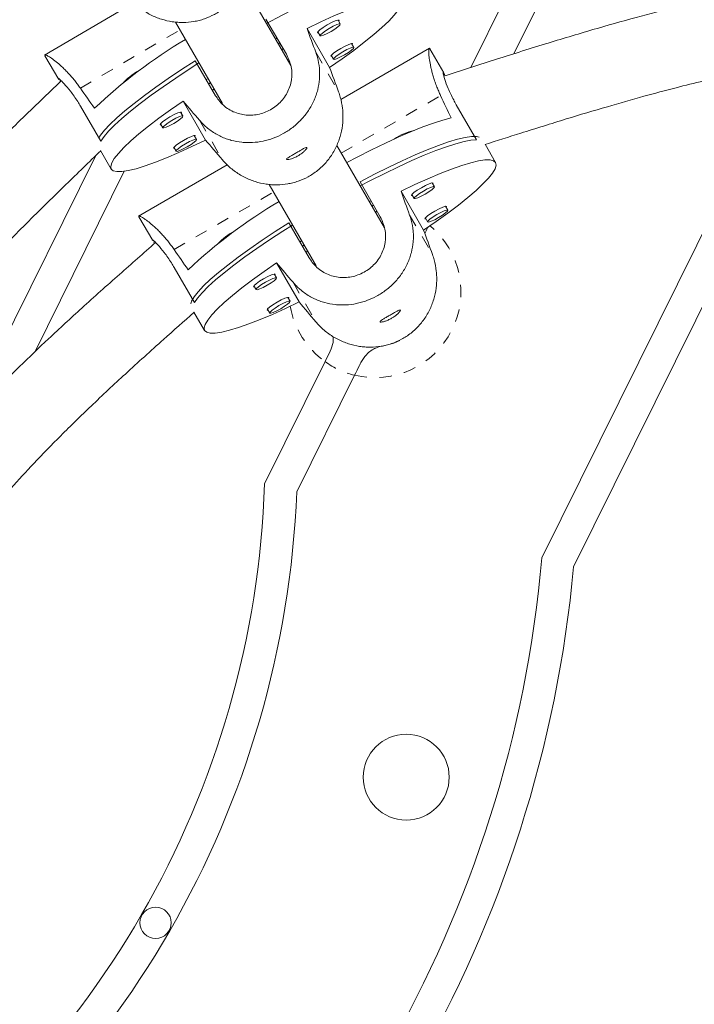
# Model space of a CAD drawing. Extents: x 770 to 1299, y 2200 to 2778.
# Drawn here: x 1070 to 1075, y 2613 to 2620 of the extents above; entities that cross this region are included whole.
import ezdxf

# ---------------------------------------------------------------- set-up
doc = ezdxf.new("R2010")
doc.units = 0
doc.header["$LTSCALE"] = 0.125
doc.header["$MEASUREMENT"] = 0
doc.linetypes.add('PHANTOM', pattern=[0.5, 0.25, -0.05, 0.05, -0.05, 0.05, -0.05])
doc.layers.get('0').update_dxf_attribs({"linetype": 'CONTINUOUS'})

msp = doc.modelspace()

# ---------------------------------------------------------------- linework, layer by layer
at = {"color": 0, "linetype": 'Continuous', "lineweight": 15}
for p, q in [((1074.5076, 2621.0961), (1074.0401, 2620.1525)), ((1074.1773, 2621.0151), (1073.6956, 2620.0427)), ((1072.2552, 2620.0584), (1071.8738, 2620.719)), ((1071, 2620.5601), (1070.2865, 2620.1429)), ((1071.3325, 2620.4066), (1071.7088, 2619.7548)), ((1072.0574, 2620.4286), (1072.2212, 2620.1485)), ((1072.652, 2620.3913), (1072.6337, 2620.4224)), ((1072.5661, 2620.0428), (1072.3859, 2620.3549)), ((1072.4719, 2620.3277), (1072.4901, 2620.2966)), ((1072.1332, 2620.2697), (1072.1453, 2620.2767)), ((1072.1547, 2620.2325), (1072.1668, 2620.2395)), ((1072.1667, 2620.2394), (1072.1784, 2620.2191)), ((1072.1819, 2620.1853), (1072.194, 2620.1924)), ((1073.3657, 2620.1974), (1072.6556, 2619.7875)), ((1072.7601, 2620.2039), (1072.7419, 2620.235)), ((1073.4788, 2620.0015), (1073.3688, 2620.1922)), ((1070.2899, 2620.1373), (1070.2886, 2620.1394)), ((1070.2896, 2620.1375), (1070.4008, 2619.9474)), ((1071.6547, 2619.8173), (1071.4909, 2620.0974)), ((1072.5801, 2620.1404), (1072.5983, 2620.1092)), ((1076.5364, 2620.1228), (1074.5181, 2616.049)), ((1076.2225, 2620.0749), (1074.2635, 2616.1207)), ((1071.5795, 2619.9459), (1071.5937, 2619.9542)), ((1071.5994, 2619.9119), (1071.6134, 2619.92)), ((1071.6286, 2619.8619), (1071.6424, 2619.8699)), ((1071.3939, 2619.7749), (1071.5741, 2619.4628)), ((1070.5733, 2619.7335), (1070.7371, 2619.4534)), ((1071.3929, 2619.6552), (1071.3747, 2619.6863)), ((1073.5796, 2619.7456), (1073.7418, 2619.4646)), ((1071.2129, 2619.5916), (1071.2311, 2619.5605)), ((1071.5011, 2619.4678), (1071.4829, 2619.4989)), ((1070.734, 2619.3777), (1070.82, 2619.2305)), ((1071.321, 2619.4043), (1071.3392, 2619.3732)), ((1073.0044, 2618.7608), (1072.6238, 2619.4199)), ((1073.8941, 2619.2822), (1073.8095, 2619.4288)), ((1070.6959, 2619.3379), (1069.6649, 2617.2568)), ((1071.7476, 2619.2632), (1071.0383, 2618.8537)), ((1070.9239, 2619.2125), (1070.2074, 2617.7662)), ((1072.0825, 2619.1075), (1072.4586, 2618.4562)), ((1072.8098, 2619.1292), (1072.972, 2618.8481)), ((1073.4045, 2619.0887), (1073.3864, 2619.12)), ((1072.884, 2618.9693), (1072.8975, 2618.9772)), ((1073.3181, 2618.7416), (1073.1379, 2619.0537)), ((1073.2241, 2619.0262), (1073.2421, 2618.995)), ((1072.9047, 2618.9335), (1072.9182, 2618.9413)), ((1073.5126, 2618.9014), (1073.4946, 2618.9326)), ((1071.0416, 2618.8482), (1071.0404, 2618.8502)), ((1071.0413, 2618.8485), (1071.1514, 2618.6578)), ((1072.9327, 2618.885), (1072.9462, 2618.8928)), ((1073.3322, 2618.8389), (1073.3503, 2618.8076)), ((1072.4037, 2618.52), (1072.2414, 2618.801)), ((1072.3292, 2618.649), (1072.3427, 2618.6568)), ((1072.3499, 2618.6131), (1072.3634, 2618.621)), ((1072.3779, 2618.5647), (1072.3914, 2618.5725)), ((1071.3226, 2618.4426), (1071.4849, 2618.1616)), ((1072.1427, 2618.4791), (1072.3229, 2618.167)), ((1072.1414, 2618.3595), (1072.1234, 2618.3908)), ((1071.961, 2618.297), (1071.9791, 2618.2658)), ((1072.2496, 2618.1722), (1072.2316, 2618.2034)), ((1071.4813, 2618.0864), (1071.5667, 2617.9385)), ((1072.0692, 2618.1097), (1072.0872, 2618.0784)), ((1072.571, 2617.7727), (1072.5298, 2617.6896)), ((1072.5298, 2617.6896), (1072.0455, 2616.712)), ((1072.7662, 2617.5812), (1072.3033, 2616.6467))]:
    msp.add_line(p, q, dxfattribs=at)
at = {"color": 0, "linetype": 'PHANTOM', "lineweight": 0}
for p, q in [((1070.5724, 2619.878), (1071.3689, 2620.3436)), ((1072.4556, 2620.1644), (1072.6383, 2619.8481)), ((1072.6592, 2619.3587), (1073.4547, 2619.818)), ((1071.5258, 2619.6208), (1071.7084, 2619.3045)), ((1071.3224, 2618.5869), (1072.1179, 2619.0462)), ((1073.2065, 2618.8628), (1073.3892, 2618.5465)), ((1072.2737, 2618.3242), (1072.4563, 2618.0079))]:
    msp.add_line(p, q, dxfattribs=at)
at = {"color": 0, "linetype": 'Continuous', "lineweight": 15, "flags": 128}
for points in [[(1072.987, 2620.7688), (1072.9426, 2620.7653), (1072.8874, 2620.7547), (1072.8217, 2620.7369), (1072.7464, 2620.7122), (1072.6621, 2620.6808), (1072.5698, 2620.6431), (1072.4704, 2620.5995), (1072.3649, 2620.5503), (1072.2545, 2620.4962), (1072.1403, 2620.4376), (1072.0607, 2620.3953)], [(1072.3859, 2620.3549), (1072.4956, 2620.4078), (1072.5998, 2620.4555), (1072.6976, 2620.4974), (1072.7877, 2620.5331), (1072.8694, 2620.5622), (1072.9417, 2620.5845), (1073.0039, 2620.5996), (1073.0553, 2620.6075), (1073.0954, 2620.608), (1073.1237, 2620.6012), (1073.14, 2620.5871), (1073.1441, 2620.5658), (1073.136, 2620.5377), (1073.1157, 2620.5029), (1073.0834, 2620.4618), (1073.0396, 2620.415), (1072.9845, 2620.3628), (1072.9189, 2620.3058), (1072.8434, 2620.2447), (1072.7589, 2620.18), (1072.6661, 2620.1125), (1072.5661, 2620.0428)], [(1072.639, 2620.4135), (1072.6418, 2620.4211), (1072.6323, 2620.4221), (1072.6112, 2620.4154), (1072.5816, 2620.4018), (1072.548, 2620.3834), (1072.5155, 2620.3632), (1072.4891, 2620.344), (1072.4728, 2620.3289), (1072.4691, 2620.3201), (1072.4771, 2620.3188)], [(1072.652, 2620.3912), (1072.6485, 2620.383), (1072.6332, 2620.3689), (1072.6084, 2620.3509), (1072.578, 2620.3319), (1072.5465, 2620.3147), (1072.5187, 2620.302), (1072.4989, 2620.2956), (1072.4901, 2620.2966), (1072.4936, 2620.3048), (1072.5089, 2620.319), (1072.5336, 2620.3369), (1072.5641, 2620.356), (1072.5956, 2620.3732), (1072.6233, 2620.3859), (1072.6431, 2620.3922), (1072.652, 2620.3912)], [(1072.7471, 2620.2261), (1072.7499, 2620.2337), (1072.7405, 2620.2348), (1072.7194, 2620.228), (1072.6898, 2620.2144), (1072.6562, 2620.1961), (1072.6237, 2620.1758), (1072.5973, 2620.1566), (1072.581, 2620.1415), (1072.5773, 2620.1328), (1072.5853, 2620.1315)], [(1072.7601, 2620.2039), (1072.7566, 2620.1957), (1072.7413, 2620.1815), (1072.7166, 2620.1635), (1072.6861, 2620.1445), (1072.6546, 2620.1273), (1072.6269, 2620.1146), (1072.6071, 2620.1082), (1072.5983, 2620.1093), (1072.6018, 2620.1175), (1072.6171, 2620.1316), (1072.6418, 2620.1496), (1072.6722, 2620.1686), (1072.7037, 2620.1858), (1072.7315, 2620.1985), (1072.7513, 2620.2049), (1072.7601, 2620.2039)], [(1070.7215, 2619.4801), (1070.7345, 2619.5008), (1070.7662, 2619.5413), (1070.8094, 2619.5876), (1070.8635, 2619.6392), (1070.9281, 2619.6955), (1071.0025, 2619.756), (1071.0859, 2619.82), (1071.1774, 2619.8868), (1071.2761, 2619.9558), (1071.3809, 2620.0262), (1071.4909, 2620.0974)], [(1071.5211, 2620.08), (1071.4424, 2620.0295), (1071.3352, 2619.9587), (1071.2338, 2619.889), (1071.1391, 2619.8212), (1071.0522, 2619.7559), (1070.974, 2619.6939), (1070.9052, 2619.6357), (1070.8465, 2619.5821), (1070.7987, 2619.5335), (1070.7621, 2619.4905), (1070.7371, 2619.4534)], [(1071.5741, 2619.4628), (1071.4644, 2619.4099), (1071.3602, 2619.3623), (1071.2624, 2619.3204), (1071.1723, 2619.2847), (1071.0906, 2619.2555), (1071.0183, 2619.2333), (1070.9561, 2619.2181), (1070.9047, 2619.2102), (1070.8646, 2619.2097), (1070.8363, 2619.2165), (1070.82, 2619.2307), (1070.8159, 2619.2519), (1070.824, 2619.2801), (1070.8443, 2619.3149), (1070.8766, 2619.3559), (1070.9204, 2619.4028), (1070.9755, 2619.455), (1071.0411, 2619.5119), (1071.1166, 2619.5731), (1071.2011, 2619.6377), (1071.2939, 2619.7053), (1071.3939, 2619.7749)], [(1071.3799, 2619.6774), (1071.3827, 2619.685), (1071.3733, 2619.6861), (1071.3522, 2619.6793), (1071.3226, 2619.6657), (1071.289, 2619.6474), (1071.2565, 2619.6271), (1071.2301, 2619.6079), (1071.2138, 2619.5928), (1071.2101, 2619.584), (1071.2181, 2619.5827)], [(1071.3929, 2619.6552), (1071.3894, 2619.6469), (1071.3742, 2619.6328), (1071.3494, 2619.6148), (1071.319, 2619.5958), (1071.2875, 2619.5786), (1071.2597, 2619.5659), (1071.2399, 2619.5595), (1071.2311, 2619.5605), (1071.2346, 2619.5687), (1071.2499, 2619.5829), (1071.2746, 2619.6009), (1071.3051, 2619.6199), (1071.3366, 2619.6371), (1071.3643, 2619.6498), (1071.3841, 2619.6562), (1071.3929, 2619.6552)], [(1073.5389, 2619.6395), (1073.4733, 2619.6224), (1073.3979, 2619.5984), (1073.3133, 2619.5676), (1073.2205, 2619.5305), (1073.1203, 2619.4873), (1073.014, 2619.4385), (1072.9026, 2619.3847), (1072.7872, 2619.3264), (1072.7032, 2619.2824)], [(1071.4881, 2619.49), (1071.4909, 2619.4976), (1071.4815, 2619.4987), (1071.4604, 2619.4919), (1071.4308, 2619.4783), (1071.3972, 2619.46), (1071.3647, 2619.4397), (1071.3383, 2619.4206), (1071.322, 2619.4054), (1071.3182, 2619.3967), (1071.3263, 2619.3954)], [(1071.5011, 2619.4678), (1071.4976, 2619.4596), (1071.4823, 2619.4454), (1071.4576, 2619.4275), (1071.4271, 2619.4084), (1071.3956, 2619.3912), (1071.3679, 2619.3785), (1071.3481, 2619.3722), (1071.3392, 2619.3732), (1071.3427, 2619.3814), (1071.358, 2619.3955), (1071.3828, 2619.4135), (1071.4132, 2619.4325), (1071.4447, 2619.4497), (1071.4725, 2619.4625), (1071.4923, 2619.4688), (1071.5011, 2619.4678)], [(1072.8098, 2619.1292), (1072.926, 2619.1894), (1073.0391, 2619.2456), (1073.1479, 2619.2971), (1073.2512, 2619.3435), (1073.348, 2619.3842), (1073.4373, 2619.4188), (1073.5181, 2619.447), (1073.5897, 2619.4685), (1073.6512, 2619.483), (1073.7021, 2619.4904), (1073.7417, 2619.4906), (1073.7638, 2619.4861)], [(1073.7418, 2619.4646), (1073.6974, 2619.4614), (1073.642, 2619.451), (1073.5761, 2619.4335), (1073.5006, 2619.4092), (1073.4161, 2619.3782), (1073.3235, 2619.341), (1073.2238, 2619.2978), (1073.118, 2619.2492), (1073.0073, 2619.1957), (1072.8927, 2619.1377), (1072.8114, 2619.0951)], [(1073.1379, 2619.0537), (1073.2479, 2619.106), (1073.3525, 2619.1531), (1073.4505, 2619.1945), (1073.5409, 2619.2298), (1073.6228, 2619.2585), (1073.6953, 2619.2804), (1073.7577, 2619.2953), (1073.8092, 2619.3029), (1073.8494, 2619.3033), (1073.8778, 2619.2964), (1073.8941, 2619.2822), (1073.8982, 2619.261), (1073.89, 2619.2329), (1073.8696, 2619.1983), (1073.8372, 2619.1575), (1073.7932, 2619.1109), (1073.7379, 2619.0591), (1073.6721, 2619.0025), (1073.5964, 2618.9419), (1073.5115, 2618.8777), (1073.4184, 2618.8107), (1073.3181, 2618.7416)], [(1073.3916, 2619.111), (1073.3944, 2619.1186), (1073.385, 2619.1197), (1073.3638, 2619.1131), (1073.3341, 2619.0996), (1073.3004, 2619.0815), (1073.2678, 2619.0614), (1073.2413, 2619.0424), (1073.225, 2619.0274), (1073.2212, 2619.0186), (1073.2292, 2619.0173)], [(1073.4045, 2619.0887), (1073.4009, 2619.0806), (1073.3856, 2619.0665), (1073.3608, 2619.0487), (1073.3302, 2619.0298), (1073.2986, 2619.0128), (1073.2708, 2619.0002), (1073.2509, 2618.994), (1073.2421, 2618.995), (1073.2456, 2619.0032), (1073.261, 2619.0172), (1073.2858, 2619.0351), (1073.3163, 2619.0539), (1073.3479, 2619.0709), (1073.3758, 2619.0835), (1073.3956, 2619.0898), (1073.4045, 2619.0887)], [(1073.4998, 2618.9237), (1073.5026, 2618.9313), (1073.4932, 2618.9324), (1073.472, 2618.9257), (1073.4423, 2618.9123), (1073.4086, 2618.8941), (1073.376, 2618.874), (1073.3495, 2618.855), (1073.3331, 2618.84), (1073.3294, 2618.8313), (1073.3374, 2618.8299)], [(1073.5126, 2618.9014), (1073.5091, 2618.8932), (1073.4938, 2618.8791), (1073.4689, 2618.8613), (1073.4384, 2618.8425), (1073.4068, 2618.8254), (1073.379, 2618.8129), (1073.3591, 2618.8066), (1073.3503, 2618.8076), (1073.3538, 2618.8158), (1073.3691, 2618.8299), (1073.394, 2618.8477), (1073.4245, 2618.8666), (1073.4561, 2618.8836), (1073.4839, 2618.8962), (1073.5038, 2618.9024), (1073.5126, 2618.9014)], [(1071.4552, 2618.1529), (1071.4624, 2618.1746), (1071.4824, 2618.2089), (1071.5143, 2618.2492), (1071.5576, 2618.2953), (1071.612, 2618.3465), (1071.6768, 2618.4024), (1071.7514, 2618.4624), (1071.8351, 2618.5259), (1071.9269, 2618.5922), (1072.0259, 2618.6606), (1072.1311, 2618.7305), (1072.2414, 2618.801)], [(1072.2701, 2618.7826), (1072.1926, 2618.7334), (1072.0851, 2618.6632), (1071.9833, 2618.5941), (1071.8883, 2618.5268), (1071.8011, 2618.462), (1071.7226, 2618.4005), (1071.6535, 2618.3428), (1071.5947, 2618.2895), (1071.5466, 2618.2412), (1071.5099, 2618.1984), (1071.4849, 2618.1616)], [(1072.3229, 2618.167), (1072.2129, 2618.1147), (1072.1083, 2618.0676), (1072.0103, 2618.0262), (1071.9199, 2617.9909), (1071.838, 2617.9622), (1071.7655, 2617.9403), (1071.7032, 2617.9254), (1071.6516, 2617.9178), (1071.6114, 2617.9174), (1071.583, 2617.9243), (1071.5667, 2617.9385), (1071.5626, 2617.9597), (1071.5708, 2617.9878), (1071.5912, 2618.0224), (1071.6236, 2618.0632), (1071.6676, 2618.1098), (1071.7229, 2618.1616), (1071.7887, 2618.2182), (1071.8644, 2618.2788), (1071.9493, 2618.343), (1072.0424, 2618.41), (1072.1427, 2618.4791)], [(1072.1286, 2618.3818), (1072.1314, 2618.3894), (1072.122, 2618.3905), (1072.1008, 2618.3839), (1072.0711, 2618.3704), (1072.0374, 2618.3523), (1072.0048, 2618.3322), (1071.9783, 2618.3132), (1071.962, 2618.2982), (1071.9582, 2618.2894), (1071.9662, 2618.2881)], [(1072.1414, 2618.3595), (1072.1379, 2618.3514), (1072.1226, 2618.3373), (1072.0978, 2618.3195), (1072.0672, 2618.3006), (1072.0356, 2618.2836), (1072.0078, 2618.271), (1071.9879, 2618.2648), (1071.9791, 2618.2658), (1071.9826, 2618.274), (1071.9979, 2618.288), (1072.0228, 2618.3059), (1072.0533, 2618.3247), (1072.0849, 2618.3417), (1072.1128, 2618.3543), (1072.1326, 2618.3606), (1072.1414, 2618.3595)], [(1072.2367, 2618.1945), (1072.2396, 2618.2021), (1072.2302, 2618.2032), (1072.209, 2618.1965), (1072.1793, 2618.1831), (1072.1456, 2618.1649), (1072.113, 2618.1448), (1072.0865, 2618.1258), (1072.0701, 2618.1108), (1072.0664, 2618.1021), (1072.0744, 2618.1007)], [(1072.2496, 2618.1722), (1072.2461, 2618.164), (1072.2308, 2618.1499), (1072.2059, 2618.1321), (1072.1754, 2618.1133), (1072.1438, 2618.0962), (1072.1159, 2618.0836), (1072.0961, 2618.0774), (1072.0872, 2618.0784), (1072.0908, 2618.0866), (1072.1061, 2618.1007), (1072.1309, 2618.1185), (1072.1615, 2618.1374), (1072.1931, 2618.1544), (1072.2209, 2618.167), (1072.2408, 2618.1732), (1072.2496, 2618.1722)], [(1072.9997, 2617.8173), (1073.0799, 2617.8383), (1073.1293, 2617.86)]]:
    msp.add_lwpolyline(points, dxfattribs=at)
at = {"color": 0, "linetype": 'Continuous', "lineweight": 15}
for centre, radius in [((1073.1793, 2614.3649), 0.3438), ((1071.1745, 2613.2), 0.125)]:
    msp.add_circle(centre, radius, dxfattribs=at)
at = {"color": 0, "linetype": 'PHANTOM', "lineweight": 0}
for centre, radius, start, end in [((1504.6407, 2855.2781), 509.7039, 207.364463, 212.635537), ((1510.8803, 2858.8806), 518.2437, 207.363919, 212.636081), ((1072.9293, 2618.2491), 0.6875, 256.27828, 50.14987), ((1072.9293, 2618.2491), 0.6875, 189.73288, 234.46877), ((1072.9293, 2618.2491), 0.6875, 234.46877, 256.27828)]:
    msp.add_arc(centre, radius, start, end, dxfattribs=at)
at = {"color": 0, "linetype": 'Continuous', "lineweight": 15}
for centre, radius, start, end in [((1073.4444, 2616.832), 3.9911, 120.59722, 133.72039), ((1071.3136, 2619.5438), 0.5481, 117.65161, 136.13147), ((1073.3606, 2619.0493), 0.5046, 103.39474, 123.44221), ((1074.1692, 2615.5359), 3.9776, 120.30663, 133.42487), ((1072.0611, 2618.2491), 0.5474, 117.34926, 135.81379), ((1064.6793, 2616.95), 7.37, 301.85086, 358.14914), ((1064.6793, 2616.95), 7.63, 302.27833, 357.72167), ((1064.6793, 2616.95), 9.62, 304.94571, 355.05429), ((1064.6793, 2616.95), 9.88, 305.23256, 354.76744)]:
    msp.add_arc(centre, radius, start, end, dxfattribs=at)
for centre, major_axis, ratio, start_param, end_param in [((1073.6069, 2617.127), (-2.6462, 7.1859), 0.004425, 1.103298, 1.132759), ((1073.6069, 2617.127), (-2.6462, 7.1859), 0.004425, 5.099118, 5.128578), ((1070.1503, 2623.0375), (-3.705, 6.333), 0.183143, 1.983128, 2.012588), ((1073.6069, 2617.127), (-4.9656, 5.8299), 0.00471, 5.150375, 5.179836), ((1070.9182, 2621.7492), (-3.6686, 6.3541), 0.183144, 4.270545, 4.300006), ((1073.6069, 2617.127), (-4.9656, 5.8299), 0.00471, 1.154555, 1.184016), ((1074.3417, 2615.8195), (-2.6062, 7.2007), 0.004568, 1.103323, 1.132784), ((1074.3417, 2615.8195), (-2.6062, 7.2007), 0.004568, 5.099143, 5.128604), ((1070.9182, 2621.7492), (-3.6686, 6.3541), 0.183144, 1.98318, 2.01264), ((1074.3417, 2615.8195), (-4.9329, 5.8574), 0.004568, 5.150401, 5.179862), ((1074.3417, 2615.8195), (-4.9329, 5.8574), 0.004568, 1.154581, 1.184042)]:
    msp.add_ellipse(centre, major_axis=major_axis, ratio=ratio, start_param=start_param, end_param=end_param, dxfattribs=at)
for points, knots in [([(1071.8883, 2621.1472), (1071.8931, 2621.133), (1071.9078, 2621.0902), (1071.9192, 2621.0299), (1071.9236, 2620.9691), (1071.9232, 2620.9084), (1071.9156, 2620.848), (1071.9007, 2620.7887), (1071.8857, 2620.7445), (1071.8668, 2620.7012), (1071.8439, 2620.6591), (1071.8176, 2620.6194), (1071.7883, 2620.5827), (1071.7562, 2620.549), (1071.7206, 2620.5177), (1071.6833, 2620.4905), (1071.6323, 2620.4598), (1071.5787, 2620.436), (1071.5231, 2620.4193), (1071.4669, 2620.4074), (1071.4098, 2620.4022), (1071.352, 2620.4039), (1071.293, 2620.4103), (1071.2341, 2620.4239), (1071.1767, 2620.4447), (1071.1342, 2620.4642), (1071.0927, 2620.4875), (1071.0526, 2620.5145), (1071.0169, 2620.5434), (1070.9853, 2620.5732), (1070.9674, 2620.5934), (1070.9584, 2620.6035)], [0, 0, 0, 0, 0.029014, 0.088107, 0.118242, 0.147252, 0.206175, 0.236144, 0.266534, 0.297135, 0.328421, 0.359953, 0.389744, 0.419764, 0.450535, 0.481576, 0.509364, 0.565923, 0.594761, 0.622125, 0.677705, 0.705966, 0.734857, 0.793523, 0.823355, 0.853822, 0.884505, 0.915889, 0.947528, 0.973684, 1, 1, 1, 1]), ([(1075.3898, 2580.4513), (1075.3066, 2580.581), (1075.0653, 2580.9571), (1074.6653, 2581.5829), (1074.1899, 2582.33), (1073.7139, 2583.0812), (1073.2374, 2583.8364), (1072.7605, 2584.5954), (1072.2834, 2585.358), (1071.806, 2586.1241), (1071.3286, 2586.8937), (1070.8511, 2587.6665), (1070.3737, 2588.4425), (1069.8964, 2589.2214), (1069.4193, 2590.0031), (1068.9426, 2590.7876), (1068.4662, 2591.5746), (1067.9904, 2592.364), (1067.5151, 2593.1557), (1067.0405, 2593.9495), (1066.5666, 2594.7454), (1066.0935, 2595.543), (1065.6214, 2596.3424), (1065.1503, 2597.1433), (1064.6802, 2597.9457), (1064.2113, 2598.7493), (1063.7437, 2599.554), (1063.2774, 2600.3598), (1062.8125, 2601.1663), (1062.3491, 2601.9736), (1061.8873, 2602.7814), (1061.4271, 2603.5896), (1060.9688, 2604.398), (1060.5122, 2605.2066), (1060.0576, 2606.0151), (1059.605, 2606.8235), (1059.1544, 2607.6315), (1058.706, 2608.4391), (1058.2598, 2609.2461), (1057.816, 2610.0523), (1057.3746, 2610.8576), (1056.9356, 2611.6618), (1056.4992, 2612.4649), (1056.0655, 2613.2666), (1055.6344, 2614.0668), (1055.2062, 2614.8654), (1054.7808, 2615.6622), (1054.3583, 2616.4571), (1053.9389, 2617.25), (1053.5226, 2618.0407), (1053.1094, 2618.829), (1052.6996, 2619.6148), (1052.3326, 2620.3215), (1052.1032, 2620.7655), (1052.0082, 2620.9493)], [0, 0, 0, 0, 0.010273, 0.029786, 0.0493, 0.068814, 0.08833, 0.107845, 0.127362, 0.146879, 0.166396, 0.185914, 0.205432, 0.22495, 0.244469, 0.263988, 0.283508, 0.303028, 0.322548, 0.342068, 0.361589, 0.381109, 0.40063, 0.420151, 0.439672, 0.459193, 0.478715, 0.498236, 0.517757, 0.537279, 0.5568, 0.576321, 0.595842, 0.615363, 0.634884, 0.654405, 0.673926, 0.693446, 0.712966, 0.732486, 0.752006, 0.771525, 0.791044, 0.810563, 0.830082, 0.8496, 0.869117, 0.888634, 0.908151, 0.927667, 0.947182, 0.966697, 0.986212, 1, 1, 1, 1]), ([(1082.9749, 2619.9742), (1082.8533, 2620.0153), (1082.6043, 2620.0995), (1082.2399, 2620.2192), (1081.8938, 2620.3273), (1081.5849, 2620.4175), (1081.3133, 2620.4906), (1081.067, 2620.5512), (1080.8347, 2620.6028), (1080.6025, 2620.6489), (1080.3689, 2620.6901), (1080.0197, 2620.7441), (1079.5529, 2620.7999), (1078.9688, 2620.8434), (1078.391, 2620.8638), (1077.8217, 2620.8611), (1077.2699, 2620.8349), (1076.7413, 2620.7859), (1076.343, 2620.7304), (1076.054, 2620.6807), (1075.8469, 2620.6411), (1075.6034, 2620.5892), (1075.3231, 2620.523), (1075.0086, 2620.4414), (1074.6605, 2620.3434), (1074.2796, 2620.2288), (1073.8825, 2620.1036), (1073.6126, 2620.0162), (1073.4809, 2619.9735)], [0, 0, 0, 0, 0.0396578, 0.0811899, 0.1185195, 0.151656, 0.1806146, 0.2054091, 0.2300151, 0.254126, 0.2785448, 0.3032742, 0.3632914, 0.4237214, 0.4841738, 0.5418855, 0.5995485, 0.6547915, 0.7058399, 0.7237424, 0.7453621, 0.7709947, 0.8006491, 0.8343408, 0.8713787, 0.9123445, 0.9572444, 1, 1, 1, 1]), ([(1073.8107, 2619.4268), (1073.9056, 2619.4572), (1074.1217, 2619.5262), (1074.4472, 2619.628), (1074.7755, 2619.7266), (1075.0683, 2619.8099), (1075.3253, 2619.8786), (1075.5581, 2619.9366), (1075.777, 2619.9871), (1075.9952, 2620.0331), (1076.2145, 2620.0745), (1076.5425, 2620.1285), (1076.9814, 2620.1837), (1077.531, 2620.2247), (1078.0751, 2620.2401), (1078.611, 2620.2328), (1079.1306, 2620.2067), (1079.6287, 2620.1627), (1080.0044, 2620.1143), (1080.2776, 2620.0712), (1080.4739, 2620.0368), (1080.7046, 2619.9914), (1080.97, 2619.932), (1081.2673, 2619.8567), (1081.5958, 2619.7644), (1081.955, 2619.6549), (1082.3085, 2619.5407), (1082.5422, 2619.4627), (1082.6457, 2619.4281)], [0, 0, 0, 0, 0.0331351, 0.0753623, 0.1133266, 0.1470327, 0.1764945, 0.2017295, 0.2267241, 0.2511307, 0.2758389, 0.3008585, 0.3615893, 0.4227334, 0.4839253, 0.5423702, 0.6007892, 0.6567456, 0.7084519, 0.72664, 0.7486222, 0.7746656, 0.8047755, 0.838971, 0.876561, 0.9181448, 0.9637323, 1, 1, 1, 1]), ([(1072.4556, 2620.1644), (1072.4603, 2620.1506), (1072.4744, 2620.1088), (1072.4845, 2620.0507), (1072.4874, 2619.9927), (1072.4852, 2619.9349), (1072.4757, 2619.8778), (1072.459, 2619.8217), (1072.4426, 2619.78), (1072.4223, 2619.739), (1072.3981, 2619.6991), (1072.3707, 2619.6614), (1072.3405, 2619.6263), (1072.3076, 2619.5938), (1072.2716, 2619.5634), (1072.2339, 2619.5367), (1072.1829, 2619.506), (1072.1297, 2619.4816), (1072.0749, 2619.4636), (1072.0197, 2619.4499), (1071.9639, 2619.4425), (1071.9077, 2619.4415), (1071.8504, 2619.4449), (1071.7934, 2619.4553), (1071.7379, 2619.4728), (1071.6967, 2619.4898), (1071.6565, 2619.5108), (1071.6177, 2619.5357), (1071.583, 2619.5629), (1071.5521, 2619.5913), (1071.5346, 2619.6109), (1071.5258, 2619.6208)], [0, 0, 0, 0, 0.029014, 0.088107, 0.118242, 0.147252, 0.206175, 0.236144, 0.266534, 0.297135, 0.328421, 0.359953, 0.389744, 0.419764, 0.450535, 0.481576, 0.509364, 0.565923, 0.594761, 0.622125, 0.677705, 0.705966, 0.734857, 0.793523, 0.823355, 0.853822, 0.884505, 0.915889, 0.947528, 0.973684, 1, 1, 1, 1]), ([(1073.3688, 2620.1918), (1073.3684, 2620.1925), (1073.3658, 2620.1976), (1073.3631, 2620.1973), (1073.3608, 2620.191), (1073.3594, 2620.1798), (1073.3595, 2620.1621), (1073.3612, 2620.138), (1073.3644, 2620.1092), (1073.37, 2620.0742), (1073.3786, 2620.0339), (1073.3869, 2620.0007), (1073.3972, 2619.9649), (1073.4097, 2619.9268), (1073.4237, 2619.8891), (1073.4386, 2619.8527), (1073.4493, 2619.8296), (1073.4547, 2619.818)], [0, 0, 0, 0, 0.018702, 0.131824, 0.189501, 0.244232, 0.355394, 0.411916, 0.4697, 0.587036, 0.646702, 0.707637, 0.769003, 0.831773, 0.895054, 0.947366, 1, 1, 1, 1]), ([(1070.2897, 2620.1434), (1070.2897, 2620.1438), (1070.2897, 2620.1454), (1070.2949, 2620.1438), (1070.3049, 2620.1398), (1070.3205, 2620.1309), (1070.3406, 2620.1175), (1070.364, 2620.1005), (1070.3917, 2620.0783), (1070.4225, 2620.0509), (1070.4473, 2620.0273), (1070.4733, 2620.0006), (1070.5002, 2619.9709), (1070.526, 2619.9401), (1070.5502, 2619.9091), (1070.565, 2619.8884), (1070.5724, 2619.878)], [0, 0, 0, 0, 0.029553, 0.094025, 0.155202, 0.279459, 0.34264, 0.40723, 0.538389, 0.605083, 0.673197, 0.741792, 0.811956, 0.882691, 0.941166, 1, 1, 1, 1]), ([(1072.2212, 2620.1485), (1072.2362, 2620.1159), (1072.2662, 2620.0507), (1072.2665, 2619.9419), (1072.2327, 2619.8385), (1072.1648, 2619.7499), (1072.0722, 2619.6876), (1071.9665, 2619.6578), (1071.858, 2619.6627), (1071.757, 2619.7034), (1071.6902, 2619.762), (1071.6625, 2619.8051), (1071.6547, 2619.8173)], [0, 0, 0, 0, 0.105172, 0.210266, 0.317351, 0.425828, 0.532188, 0.636315, 0.741373, 0.849141, 0.957355, 1, 1, 1, 1]), ([(1073.475, 2620.0055), (1073.4745, 2620.0033), (1073.4735, 2619.9985), (1073.4861, 2619.9505), (1073.513, 2619.8766), (1073.5475, 2619.8025), (1073.5725, 2619.7582), (1073.5796, 2619.7456)], [0, 0, 0, 0, 0.197059, 0.429006, 0.666935, 0.905848, 1, 1, 1, 1]), ([(1073.4889, 2619.9761), (1073.4876, 2619.9797), (1073.4792, 2620.0023), (1073.4769, 2620.0051), (1073.4749, 2620.0075)], [0, 0, 0, 0, 0.158856, 1, 1, 1, 1]), ([(1070.4197, 2619.9364), (1070.3111, 2619.8321), (1070.0912, 2619.6208), (1069.7736, 2619.311), (1069.4792, 2619.0167), (1069.2221, 2618.751), (1069.0016, 2618.5148), (1068.8067, 2618.2981), (1068.628, 2618.0913), (1068.4543, 2617.8821), (1068.2842, 2617.6695), (1068.0367, 2617.3481), (1067.7205, 2616.9111), (1067.3478, 2616.3519), (1066.9987, 2615.7877), (1066.6744, 2615.2208), (1066.3802, 2614.6594), (1066.1188, 2614.1091), (1065.9421, 2613.6956), (1065.8285, 2613.4091), (1065.7598, 2613.2289), (1065.6834, 2613.0196), (1065.6001, 2612.7797), (1065.5108, 2612.5089), (1065.41, 2612.1861), (1065.2984, 2611.8068), (1065.1761, 2611.3667), (1065.0527, 2610.9017), (1064.9704, 2610.5834), (1064.9299, 2610.4265)], [0, 0, 0, 0, 0.040453, 0.081911, 0.119186, 0.152284, 0.181216, 0.205993, 0.230574, 0.254646, 0.279024, 0.303708, 0.363604, 0.423896, 0.484206, 0.541778, 0.599311, 0.654439, 0.705394, 0.720068, 0.737238, 0.757191, 0.779929, 0.805457, 0.833782, 0.870768, 0.911663, 0.956472, 1, 1, 1, 1]), ([(1070.4016, 2619.9479), (1070.3999, 2619.9502), (1070.393, 2619.9598), (1070.407, 2619.9498), (1070.4409, 2619.9169), (1070.4927, 2619.856), (1070.5398, 2619.7896), (1070.5659, 2619.7459), (1070.5733, 2619.7335)], [0, 0, 0, 0, 0.066869, 0.274568, 0.484124, 0.699086, 0.914937, 1, 1, 1, 1]), ([(1070.4139, 2619.9308), (1070.4127, 2619.9323), (1070.41, 2619.9353), (1070.4096, 2619.9361), (1070.4094, 2619.9365)], [0, 0, 0, 0, 0.475414, 1, 1, 1, 1]), ([(1049.8977, 2619.8601), (1049.9688, 2619.7224), (1050.1751, 2619.3232), (1050.519, 2618.6602), (1050.9306, 2617.8704), (1051.3455, 2617.0781), (1051.7635, 2616.2835), (1052.1847, 2615.4868), (1052.6088, 2614.688), (1053.0359, 2613.8874), (1053.4658, 2613.085), (1053.8985, 2612.281), (1054.334, 2611.4756), (1054.7721, 2610.6688), (1055.2127, 2609.8609), (1055.6558, 2609.0519), (1056.1013, 2608.242), (1056.5492, 2607.4314), (1056.9993, 2606.6202), (1057.4515, 2605.8085), (1057.9059, 2604.9965), (1058.3622, 2604.1843), (1058.8205, 2603.372), (1059.2806, 2602.5599), (1059.7425, 2601.748), (1060.2061, 2600.9365), (1060.6713, 2600.1255), (1061.138, 2599.3152), (1061.6062, 2598.5057), (1062.0757, 2597.6971), (1062.5465, 2596.8897), (1063.0184, 2596.0835), (1063.4915, 2595.2787), (1063.9656, 2594.4754), (1064.4407, 2593.6738), (1064.9166, 2592.874), (1065.3933, 2592.0762), (1065.8707, 2591.2804), (1066.3487, 2590.4868), (1066.8272, 2589.6957), (1067.3062, 2588.907), (1067.7855, 2588.121), (1068.2651, 2587.3377), (1068.7448, 2586.5574), (1069.2247, 2585.7801), (1069.7046, 2585.0061), (1070.1845, 2584.2353), (1070.6641, 2583.468), (1071.1436, 2582.7044), (1071.6228, 2581.9444), (1072.1015, 2581.1883), (1072.5798, 2580.4363), (1073.0097, 2579.763), (1073.2799, 2579.3417), (1073.3912, 2579.1682)], [0, 0, 0, 0, 0.010274, 0.029801, 0.049327, 0.068852, 0.088377, 0.107901, 0.127425, 0.146948, 0.16647, 0.185993, 0.205515, 0.225036, 0.244557, 0.264078, 0.283598, 0.303119, 0.322639, 0.342158, 0.361678, 0.381197, 0.400717, 0.420236, 0.439755, 0.459274, 0.478792, 0.498311, 0.51783, 0.537349, 0.556868, 0.576387, 0.595906, 0.615425, 0.634944, 0.654463, 0.673983, 0.693502, 0.713022, 0.732542, 0.752063, 0.771583, 0.791104, 0.810626, 0.830147, 0.849669, 0.869192, 0.888715, 0.908238, 0.927762, 0.947286, 0.966811, 0.986337, 1, 1, 1, 1]), ([(1072.6383, 2619.8481), (1072.6431, 2619.834), (1072.6578, 2619.7911), (1072.6692, 2619.7308), (1072.6736, 2619.6701), (1072.6732, 2619.6093), (1072.6656, 2619.549), (1072.6507, 2619.4897), (1072.6357, 2619.4455), (1072.6168, 2619.4021), (1072.5939, 2619.36), (1072.5676, 2619.3204), (1072.5383, 2619.2837), (1072.5062, 2619.2499), (1072.4706, 2619.2187), (1072.4333, 2619.1915), (1072.3823, 2619.1607), (1072.3287, 2619.137), (1072.2731, 2619.1203), (1072.2169, 2619.1083), (1072.1598, 2619.1032), (1072.102, 2619.1048), (1072.043, 2619.1112), (1071.9841, 2619.1249), (1071.9267, 2619.1457), (1071.8842, 2619.1652), (1071.8427, 2619.1884), (1071.8026, 2619.2155), (1071.7669, 2619.2444), (1071.7353, 2619.2741), (1071.7174, 2619.2943), (1071.7084, 2619.3045)], [0, 0, 0, 0, 0.029014, 0.088107, 0.118242, 0.147252, 0.206175, 0.236144, 0.266534, 0.297135, 0.328421, 0.359953, 0.389744, 0.419764, 0.450535, 0.481576, 0.509364, 0.565923, 0.594761, 0.622125, 0.677705, 0.705966, 0.734857, 0.793523, 0.823355, 0.853822, 0.884505, 0.915889, 0.947528, 0.973684, 1, 1, 1, 1]), ([(1065.5738, 2610.4338), (1065.6038, 2610.5483), (1065.6712, 2610.8053), (1065.7744, 2611.19), (1065.881, 2611.573), (1065.98, 2611.9119), (1066.0707, 2612.207), (1066.1564, 2612.4719), (1066.2403, 2612.7188), (1066.3277, 2612.9625), (1066.4196, 2613.2048), (1066.5636, 2613.5629), (1066.7708, 2614.0325), (1067.0543, 2614.6059), (1067.3566, 2615.1602), (1067.6738, 2615.6951), (1067.998, 2616.2042), (1068.3254, 2616.6832), (1068.5859, 2617.0373), (1068.7824, 2617.2911), (1068.9267, 2617.472), (1069.1008, 2617.6823), (1069.3075, 2617.921), (1069.547, 2618.1844), (1069.8198, 2618.4714), (1070.1259, 2618.7813), (1070.4349, 2619.0854), (1070.6421, 2619.286), (1070.735, 2619.3759)], [0, 0, 0, 0, 0.0338384, 0.0759704, 0.113858, 0.1475046, 0.1769208, 0.2021193, 0.2270835, 0.2514689, 0.2761557, 0.3011512, 0.3618093, 0.4228646, 0.4839557, 0.5422959, 0.6006136, 0.6564863, 0.7081296, 0.7262962, 0.7482538, 0.7742705, 0.8043501, 0.8385069, 0.8760434, 0.9175518, 0.9630397, 1, 1, 1, 1]), ([(1072.3146, 2619.3366), (1072.3054, 2619.3316), (1072.287, 2619.3216), (1072.2605, 2619.3117), (1072.2389, 2619.3064), (1072.2249, 2619.3057), (1072.2207, 2619.3091), (1072.2267, 2619.3162), (1072.2418, 2619.3264), (1072.2641, 2619.3395), (1072.2907, 2619.3549), (1072.3182, 2619.371), (1072.3436, 2619.386), (1072.3644, 2619.3979), (1072.379, 2619.4045), (1072.3858, 2619.4042), (1072.3843, 2619.397), (1072.3748, 2619.3838), (1072.3576, 2619.3668), (1072.3365, 2619.3501), (1072.321, 2619.3406), (1072.3146, 2619.3366)], [0, 0, 0, 0, 0.053156, 0.106294, 0.159909, 0.213868, 0.267298, 0.32015, 0.373276, 0.427096, 0.480959, 0.534152, 0.58701, 0.640364, 0.6943, 0.747994, 0.800982, 0.853907, 0.907501, 0.961463, 1, 1, 1, 1]), ([(1071.0415, 2618.8541), (1071.0415, 2618.8546), (1071.0415, 2618.8561), (1071.0466, 2618.8545), (1071.0566, 2618.8504), (1071.0721, 2618.8414), (1071.092, 2618.8278), (1071.1153, 2618.8107), (1071.1428, 2618.7883), (1071.1735, 2618.7607), (1071.1981, 2618.737), (1071.224, 2618.7102), (1071.2507, 2618.6803), (1071.2763, 2618.6494), (1071.3004, 2618.6182), (1071.315, 2618.5974), (1071.3224, 2618.5869)], [0, 0, 0, 0, 0.029551, 0.094023, 0.155201, 0.279458, 0.342639, 0.407229, 0.538388, 0.605082, 0.673196, 0.741792, 0.811956, 0.882691, 0.941166, 1, 1, 1, 1]), ([(1073.2065, 2618.8628), (1073.2111, 2618.849), (1073.225, 2618.807), (1073.2347, 2618.7489), (1073.2373, 2618.6908), (1073.2348, 2618.633), (1073.225, 2618.576), (1073.2079, 2618.52), (1073.1913, 2618.4784), (1073.1708, 2618.4375), (1073.1464, 2618.3977), (1073.1188, 2618.3602), (1073.0883, 2618.3253), (1073.0553, 2618.2929), (1073.0191, 2618.2628), (1072.9813, 2618.2362), (1072.9301, 2618.2058), (1072.8768, 2618.1817), (1072.8219, 2618.164), (1072.7666, 2618.1506), (1072.7107, 2618.1435), (1072.6545, 2618.1428), (1072.5973, 2618.1465), (1072.5404, 2618.1572), (1072.485, 2618.1751), (1072.4439, 2618.1923), (1072.4038, 2618.2135), (1072.3652, 2618.2387), (1072.3306, 2618.2661), (1072.2999, 2618.2946), (1072.2825, 2618.3143), (1072.2737, 2618.3242)], [0, 0, 0, 0, 0.0290142, 0.0881073, 0.1182421, 0.1472518, 0.2061753, 0.2361444, 0.2665336, 0.2971346, 0.3284208, 0.3599535, 0.3897436, 0.4197639, 0.4505351, 0.4815761, 0.5093635, 0.565923, 0.5947609, 0.6221254, 0.6777051, 0.7059656, 0.7348566, 0.7935233, 0.8233552, 0.8538222, 0.8845046, 0.9158888, 0.9475281, 0.9736837, 1, 1, 1, 1]), ([(1072.972, 2618.8481), (1072.9868, 2618.8154), (1073.0165, 2618.75), (1073.0161, 2618.6413), (1072.9818, 2618.538), (1072.9134, 2618.4498), (1072.8204, 2618.388), (1072.7145, 2618.3588), (1072.606, 2618.3643), (1072.5054, 2618.4056), (1072.4388, 2618.4646), (1072.4114, 2618.5078), (1072.4037, 2618.52)], [0, 0, 0, 0, 0.105172, 0.210266, 0.317351, 0.425828, 0.532188, 0.636315, 0.741373, 0.849141, 0.957355, 1, 1, 1, 1]), ([(1073.3279, 2618.7148), (1073.3352, 2618.7296), (1073.3434, 2618.7462), (1073.352, 2618.7636), (1073.3529, 2618.7654)], [0, 0, 0, 0, 0.896164, 1, 1, 1, 1]), ([(1071.1522, 2618.6582), (1071.1506, 2618.6605), (1071.1438, 2618.67), (1071.1576, 2618.6598), (1071.1912, 2618.6268), (1071.2427, 2618.5655), (1071.2894, 2618.4988), (1071.3153, 2618.455), (1071.3226, 2618.4426)], [0, 0, 0, 0, 0.064851, 0.272999, 0.483008, 0.698435, 0.914753, 1, 1, 1, 1]), ([(1071.1741, 2618.6425), (1071.0777, 2618.5577), (1070.8803, 2618.3842), (1070.5944, 2618.1284), (1070.3277, 2617.8828), (1070.0952, 2617.6603), (1069.8961, 2617.4616), (1069.7204, 2617.2787), (1069.5596, 2617.1033), (1069.4036, 2616.9252), (1069.2511, 2616.7436), (1069.0297, 2616.4681), (1068.7481, 2616.0918), (1068.4183, 2615.6077), (1068.1117, 2615.1175), (1067.8294, 2614.6231), (1067.5762, 2614.1321), (1067.3544, 2613.6498), (1067.2032, 2613.2772), (1067.1018, 2613.0021), (1067.0325, 2612.8029), (1066.9557, 2612.5661), (1066.8729, 2612.2902), (1066.7863, 2611.977), (1066.6972, 2611.6266), (1066.6059, 2611.2394), (1066.5159, 2610.8329), (1066.4566, 2610.5554), (1066.4277, 2610.4201)], [0, 0, 0, 0, 0.039658, 0.08119, 0.118519, 0.151656, 0.180615, 0.205409, 0.230015, 0.254126, 0.278545, 0.303274, 0.363291, 0.423721, 0.484174, 0.541885, 0.599548, 0.654792, 0.70584, 0.723742, 0.745362, 0.770995, 0.800649, 0.834341, 0.871379, 0.912345, 0.957244, 1, 1, 1, 1]), ([(1071.1678, 2618.637), (1071.1652, 2618.64), (1071.1611, 2618.645), (1071.1603, 2618.6463), (1071.16, 2618.6468)], [0, 0, 0, 0, 0.620965, 1, 1, 1, 1]), ([(1073.3892, 2618.5465), (1073.3939, 2618.5323), (1073.4084, 2618.4894), (1073.4194, 2618.429), (1073.4235, 2618.3683), (1073.4228, 2618.3075), (1073.4148, 2618.2472), (1073.3997, 2618.188), (1073.3844, 2618.1439), (1073.3653, 2618.1006), (1073.3422, 2618.0586), (1073.3157, 2618.0192), (1073.2862, 2617.9826), (1073.2538, 2617.949), (1073.2181, 2617.918), (1073.1806, 2617.891), (1073.1295, 2617.8605), (1073.0758, 2617.8371), (1073.0201, 2617.8207), (1072.9638, 2617.809), (1072.9066, 2617.8042), (1072.8489, 2617.8062), (1072.7899, 2617.8129), (1072.7311, 2617.8268), (1072.6738, 2617.848), (1072.6314, 2617.8676), (1072.59, 2617.8912), (1072.5501, 2617.9184), (1072.5145, 2617.9475), (1072.483, 2617.9774), (1072.4653, 2617.9977), (1072.4563, 2618.0079)], [0, 0, 0, 0, 0.029014, 0.088107, 0.118242, 0.147252, 0.206175, 0.236144, 0.266534, 0.297135, 0.328421, 0.359953, 0.389744, 0.419764, 0.450535, 0.481576, 0.509364, 0.565923, 0.594761, 0.622125, 0.677705, 0.705966, 0.734857, 0.793523, 0.823355, 0.853822, 0.884505, 0.915889, 0.947528, 0.973684, 1, 1, 1, 1]), ([(1067.066, 2610.4323), (1067.0872, 2610.5297), (1067.1354, 2610.7514), (1067.2101, 2611.0842), (1067.2889, 2611.4178), (1067.3631, 2611.713), (1067.4321, 2611.9699), (1067.4983, 2612.2005), (1067.564, 2612.4153), (1067.6333, 2612.6273), (1067.7071, 2612.8379), (1067.8243, 2613.149), (1067.996, 2613.5567), (1068.2352, 2614.0532), (1068.494, 2614.532), (1068.7682, 2614.9925), (1069.0506, 2615.4295), (1069.3377, 2615.8388), (1069.5675, 2616.14), (1069.7415, 2616.355), (1069.8694, 2616.5078), (1070.0241, 2616.6849), (1070.2082, 2616.8851), (1070.4221, 2617.1049), (1070.6662, 2617.3433), (1070.9407, 2617.5995), (1071.2164, 2617.8486), (1071.4008, 2618.012), (1071.4825, 2618.0844)], [0, 0, 0, 0, 0.033135, 0.075362, 0.113327, 0.147033, 0.176494, 0.201729, 0.226724, 0.251131, 0.275839, 0.300858, 0.361589, 0.422733, 0.483925, 0.54237, 0.600789, 0.656746, 0.708452, 0.72664, 0.748622, 0.774666, 0.804776, 0.838971, 0.876561, 0.918145, 0.963732, 1, 1, 1, 1]), ([(1073.0619, 2618.0363), (1073.0526, 2618.0313), (1073.0342, 2618.0214), (1073.0076, 2618.0117), (1072.9859, 2618.0064), (1072.972, 2618.0058), (1072.9678, 2618.0093), (1072.9738, 2618.0162), (1072.9889, 2618.0263), (1073.0112, 2618.0394), (1073.038, 2618.0546), (1073.0656, 2618.0705), (1073.091, 2618.0854), (1073.1119, 2618.0972), (1073.1265, 2618.1037), (1073.1334, 2618.1034), (1073.1319, 2618.0962), (1073.1223, 2618.0831), (1073.1051, 2618.0662), (1073.0838, 2618.0496), (1073.0683, 2618.0402), (1073.0619, 2618.0363)], [0, 0, 0, 0, 0.053156, 0.1062936, 0.159909, 0.2138681, 0.2672984, 0.32015, 0.3732757, 0.4270962, 0.4809589, 0.5341522, 0.5870104, 0.6403644, 0.6942999, 0.7479945, 0.8009819, 0.853907, 0.9075014, 0.9614629, 1, 1, 1, 1]), ([(1072.571, 2617.7727), (1072.5808, 2617.7972), (1072.5979, 2617.8396), (1072.5947, 2617.875), (1072.5933, 2617.89)], [0, 0, 0, 0, 0.5779081, 1, 1, 1, 1]), ([(1072.9997, 2617.8173), (1072.9996, 2617.8173), (1072.978, 2617.8137), (1072.9309, 2617.7991), (1072.8651, 2617.7592), (1072.8304, 2617.7043), (1072.8159, 2617.6815)], [0, 0, 0, 0, 0.001908, 0.320172, 0.717493, 1, 1, 1, 1]), ([(1072.7662, 2617.5812), (1072.7795, 2617.608), (1072.7967, 2617.6427), (1072.8124, 2617.6743), (1072.8159, 2617.6815)], [0, 0, 0, 0, 0.772312, 1, 1, 1, 1])]:
    msp.add_open_spline(points, degree=3, knots=knots, dxfattribs=at)

doc.saveas('drawing.dxf')
